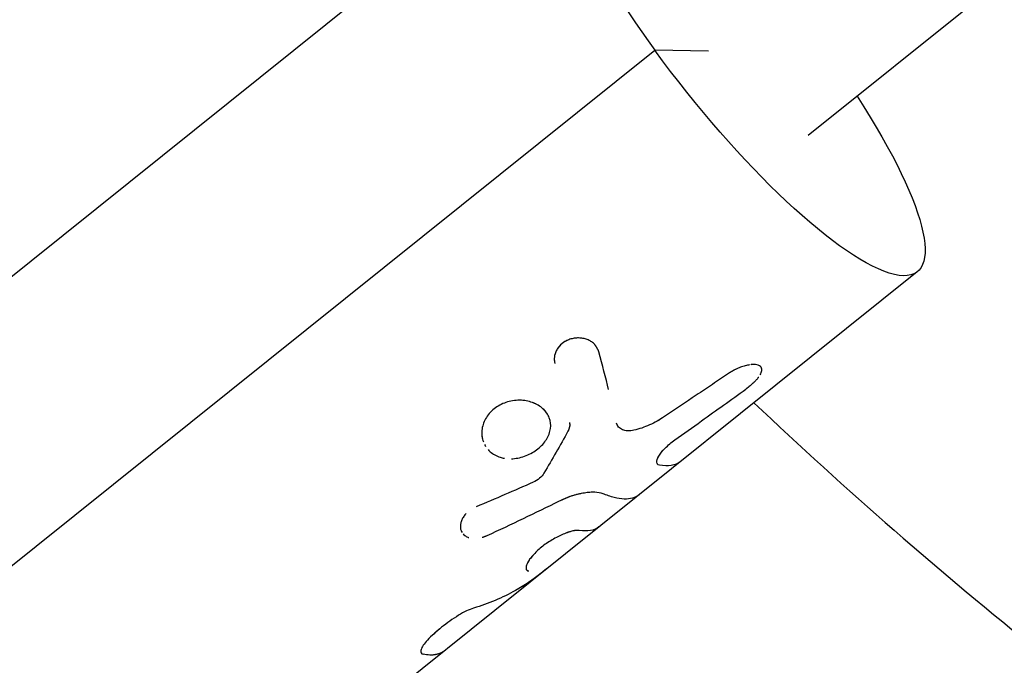
# Model space of a CAD drawing. Units: millimetres. Extents: x -7071 to 6291, y -3153 to 4119.
# Drawn here: x -2901 to -2813, y 1164 to 1222 of the extents above; entities that cross this region are included whole.
import ezdxf

# ---------------------------------------------------------------- set-up
doc = ezdxf.new("R2010")
doc.units = ezdxf.units.MM
doc.header["$LTSCALE"] = 20
doc.layers.add('2d', color=230, linetype='Continuous')
doc.layers.add('AS-Free_Space_Hatch', color=31, linetype='Continuous')

msp = doc.modelspace()

# ---------------------------------------------------------------- hatches: boundary and pattern name
at = {"layer": 'AS-Free_Space_Hatch'}
h = msp.add_hatch(dxfattribs=at)
h.set_pattern_fill('ANSI31', color=256, scale=100, angle=-30)
h.set_pattern_definition([(105, (-1429.68, -1936.3), (-306.681, -82.175), [])])
edge = h.paths.add_edge_path()
edge.add_arc((-1735.192, 366.735), 1000, 60, 150)
edge.add_line((-2601.218, 866.735), (-3522.085, -728.254))
edge.add_arc((-2656.059, -1228.254), 1000, 150, 240)
edge.add_line((-3156.059, -2094.279), (-2795.709, -2302.328))
edge.add_arc((-2295.709, -1436.302), 1000, 240, 330)
edge.add_line((-1429.683, -1936.302), (-508.816, -341.314))
edge.add_arc((-1374.842, 158.686), 1000, -30, 60)
edge.add_line((-874.842, 1024.712), (-1235.192, 1232.76))

# ---------------------------------------------------------------- linework, layer by layer
at = {"layer": '2d'}
for p, q in [((-2782.961, 1249.595), (-2830.459, 1211.534)), ((-2970.008, 1143.92), (-2852.032, 1238.456)), ((-2972.861, 1115.944), (-2844.099, 1219.123)), ((-2839.325, 1219.014), (-2844.099, 1219.123)), ((-2820.766, 1199.438), (-2858.314, 1169.35)), ((-2843.866, 1182.364), (-2843.869, 1182.369)), ((-2855.496, 1172.97), (-2855.496, 1172.971)), ((-2858.318, 1169.347), (-2896.431, 1138.806)), ((-2864.884, 1165.726), (-2864.884, 1165.726))]:
    msp.add_line(p, q, dxfattribs=at)
msp.add_arc((-2560.039, 1478.039), 400, 226.5184, 236.16851, dxfattribs=at)
msp.add_ellipse((-2836.399, 1218.947), major_axis=(-15.633, 19.509), ratio=0.2407, start_param=-1.180992, end_param=1.371394, dxfattribs=at)
at = {"layer": '2d', "extrusion": (0, 0, -1)}
msp.add_ellipse((-2836.399, 1218.947), major_axis=(-15.633, 19.509), ratio=0.2407, start_param=1.960585, end_param=4.911791, dxfattribs=at)
at = {"layer": '2d'}
for points, knots in [([(-2849.055, 1192.313), (-2849.086, 1192.38), (-2849.114, 1192.439), (-2849.15, 1192.515), (-2849.167, 1192.549), (-2849.184, 1192.584), (-2849.193, 1192.6), (-2849.196, 1192.606), (-2849.198, 1192.611), (-2849.199, 1192.611), (-2849.229, 1192.67), (-2849.273, 1192.746), (-2849.325, 1192.825), (-2849.352, 1192.863), (-2849.363, 1192.878), (-2849.37, 1192.888), (-2849.374, 1192.892), (-2849.448, 1192.99), (-2849.527, 1193.07), (-2849.664, 1193.178), (-2849.712, 1193.212), (-2849.815, 1193.275), (-2849.871, 1193.306), (-2850.039, 1193.387), (-2850.159, 1193.432), (-2850.407, 1193.501), (-2850.533, 1193.525), (-2850.929, 1193.565), (-2851.19, 1193.548), (-2851.703, 1193.423), (-2851.95, 1193.315), (-2852.379, 1193.029), (-2852.563, 1192.849), (-2852.776, 1192.541), (-2852.835, 1192.435), (-2852.932, 1192.21), (-2852.968, 1192.097), (-2853.003, 1191.921), (-2853.015, 1191.833), (-2853.02, 1191.746), (-2853.022, 1191.689), (-2853.021, 1191.659), (-2853.02, 1191.604), (-2853.017, 1191.562), (-2853.011, 1191.512), (-2853.008, 1191.486), (-2853.006, 1191.475), (-2853.005, 1191.468), (-2853.005, 1191.463), (-2852.998, 1191.423), (-2852.988, 1191.367), (-2852.973, 1191.293)], [0, 0, 0, 0, 0.03125, 0.03125, 0.046875, 0.054688, 0.058594, 0.060547, 0.060547, 0.0625, 0.0625, 0.09375, 0.109375, 0.117188, 0.121094, 0.121094, 0.125, 0.125, 0.1875, 0.1875, 0.21875, 0.21875, 0.25, 0.25, 0.3125, 0.3125, 0.375, 0.375, 0.5, 0.5, 0.625, 0.625, 0.75, 0.75, 0.8125, 0.8125, 0.875, 0.875, 0.90625, 0.921875, 0.921875, 0.9375, 0.9375, 0.953125, 0.960937, 0.964844, 0.966797, 0.966797, 0.96875, 0.96875, 1, 1, 1, 1]), ([(-2849.338, 1192.844), (-2849.344, 1192.852), (-2849.35, 1192.86), (-2849.359, 1192.873), (-2849.363, 1192.878), (-2849.37, 1192.888), (-2849.374, 1192.893), (-2849.382, 1192.903), (-2849.387, 1192.91), (-2849.396, 1192.921), (-2849.4, 1192.926), (-2849.414, 1192.943), (-2849.423, 1192.954), (-2849.451, 1192.987), (-2849.471, 1193.008), (-2849.531, 1193.069), (-2849.573, 1193.106), (-2849.663, 1193.178), (-2849.712, 1193.212), (-2849.815, 1193.275), (-2849.87, 1193.306), (-2849.984, 1193.361), (-2850.04, 1193.385), (-2850.159, 1193.429), (-2850.221, 1193.449), (-2850.408, 1193.502), (-2850.533, 1193.525), (-2850.796, 1193.552), (-2850.928, 1193.554), (-2851.189, 1193.537), (-2851.318, 1193.517), (-2851.575, 1193.454), (-2851.7, 1193.412), (-2851.942, 1193.306), (-2852.057, 1193.244), (-2852.272, 1193.1), (-2852.371, 1193.019), (-2852.553, 1192.841), (-2852.634, 1192.746), (-2852.776, 1192.541), (-2852.835, 1192.434), (-2852.908, 1192.267), (-2852.929, 1192.21), (-2852.965, 1192.095), (-2852.979, 1192.038), (-2853.003, 1191.921), (-2853.011, 1191.862), (-2853.019, 1191.775), (-2853.02, 1191.746), (-2853.022, 1191.689), (-2853.021, 1191.659), (-2853.02, 1191.603), (-2853.018, 1191.576), (-2853.014, 1191.533), (-2853.012, 1191.519), (-2853.009, 1191.497), (-2853.008, 1191.49), (-2853.007, 1191.479), (-2853.006, 1191.475), (-2853.005, 1191.468), (-2853.005, 1191.464), (-2853.004, 1191.458), (-2853.003, 1191.456), (-2853.003, 1191.451), (-2853.002, 1191.448), (-2853.001, 1191.44), (-2853, 1191.435), (-2852.997, 1191.417), (-2852.995, 1191.404), (-2852.987, 1191.362), (-2852.981, 1191.33), (-2852.973, 1191.293)], [0.1112561, 0.1112561, 0.1112561, 0.1112561, 0.1171875, 0.1171875, 0.1210938, 0.1210938, 0.125, 0.125, 0.1289062, 0.1289062, 0.1328125, 0.1328125, 0.140625, 0.140625, 0.15625, 0.15625, 0.1875, 0.1875, 0.21875, 0.21875, 0.25, 0.25, 0.28125, 0.28125, 0.3125, 0.3125, 0.375, 0.375, 0.4375, 0.4375, 0.5, 0.5, 0.5625, 0.5625, 0.625, 0.625, 0.6875, 0.6875, 0.75, 0.75, 0.8125, 0.8125, 0.84375, 0.84375, 0.875, 0.875, 0.90625, 0.90625, 0.921875, 0.921875, 0.9375, 0.9375, 0.953125, 0.953125, 0.9609375, 0.9609375, 0.9648438, 0.9648438, 0.9667969, 0.9667969, 0.96875, 0.96875, 0.9707031, 0.9707031, 0.9726562, 0.9726562, 0.9765625, 0.9765625, 0.984375, 0.984375, 1, 1, 1, 1]), ([(-2835.68, 1191.162), (-2835.737, 1191.154), (-2835.796, 1191.143), (-2835.924, 1191.117), (-2835.991, 1191.102), (-2836.128, 1191.066), (-2836.197, 1191.046), (-2836.339, 1191.001), (-2836.412, 1190.976), (-2836.555, 1190.923), (-2836.625, 1190.894), (-2836.733, 1190.848), (-2836.769, 1190.831), (-2836.84, 1190.798), (-2836.877, 1190.781), (-2836.945, 1190.746), (-2836.978, 1190.729), (-2837.031, 1190.701), (-2837.048, 1190.691), (-2837.075, 1190.677), (-2837.084, 1190.672), (-2837.102, 1190.661), (-2837.112, 1190.656), (-2837.129, 1190.646), (-2837.136, 1190.642), (-2837.152, 1190.633), (-2837.16, 1190.629), (-2837.185, 1190.614), (-2837.201, 1190.605), (-2837.236, 1190.584), (-2837.254, 1190.574), (-2837.281, 1190.557), (-2837.29, 1190.552), (-2837.304, 1190.544), (-2837.309, 1190.541), (-2837.318, 1190.535), (-2837.324, 1190.532), (-2837.331, 1190.527), (-2837.333, 1190.526), (-2837.339, 1190.522), (-2837.342, 1190.52), (-2837.352, 1190.514), (-2837.359, 1190.51), (-2837.38, 1190.497), (-2837.396, 1190.487), (-2837.447, 1190.456), (-2837.487, 1190.431), (-2837.532, 1190.403)], [0.7216797, 0.7216797, 0.7216797, 0.7216797, 0.75, 0.75, 0.78125, 0.78125, 0.8125, 0.8125, 0.84375, 0.84375, 0.875, 0.875, 0.890625, 0.890625, 0.90625, 0.90625, 0.921875, 0.921875, 0.9296875, 0.9296875, 0.9335938, 0.9335938, 0.9375, 0.9375, 0.9414062, 0.9414062, 0.9453125, 0.9453125, 0.953125, 0.953125, 0.9609375, 0.9609375, 0.9648438, 0.9648438, 0.9667969, 0.9667969, 0.96875, 0.96875, 0.9707031, 0.9707031, 0.9726562, 0.9726562, 0.9765625, 0.9765625, 0.984375, 0.984375, 1, 1, 1, 1]), ([(-2835.256, 1191.19), (-2835.327, 1191.192), (-2835.401, 1191.191), (-2835.509, 1191.183), (-2835.538, 1191.18), (-2835.567, 1191.177)], [0.6452449, 0.6452449, 0.6452449, 0.6452449, 0.6875, 0.6875, 0.70271172, 0.70271172, 0.70271172, 0.70271172]), ([(-2834.621, 1190.511), (-2834.601, 1190.568), (-2834.589, 1190.622), (-2834.576, 1190.745), (-2834.583, 1190.81), (-2834.625, 1190.927), (-2834.661, 1190.978), (-2834.808, 1191.109), (-2834.961, 1191.164), (-2835.203, 1191.188), (-2835.251, 1191.19), (-2835.301, 1191.191)], [0.3301929, 0.3301929, 0.3301929, 0.3301929, 0.375, 0.375, 0.4375, 0.4375, 0.5, 0.5, 0.625, 0.625, 0.6540512, 0.6540512, 0.6540512, 0.6540512]), ([(-2834.736, 1190.269), (-2834.648, 1190.418), (-2834.596, 1190.554), (-2834.581, 1190.694), (-2834.58, 1190.715), (-2834.581, 1190.735)], [0.2703166, 0.2703166, 0.2703166, 0.2703166, 0.375, 0.375, 0.3932779, 0.3932779, 0.3932779, 0.3932779]), ([(-2837.532, 1190.403), (-2838.011, 1190.079), (-2838.489, 1189.755), (-2838.967, 1189.431), (-2839.446, 1189.108), (-2839.925, 1188.785), (-2840.404, 1188.462), (-2841.346, 1187.827), (-2842.29, 1187.193), (-2843.235, 1186.561)], [0, 0, 0, 0, 0.001742918, 0.001742918, 0.001742918, 0.003485836, 0.003485836, 0.003485836, 0.006916735, 0.006916735, 0.006916735, 0.006916735]), ([(-2836.002, 1189.017), (-2835.96, 1189.049), (-2835.924, 1189.078), (-2835.877, 1189.114), (-2835.863, 1189.125), (-2835.844, 1189.141), (-2835.838, 1189.146), (-2835.829, 1189.152), (-2835.826, 1189.155), (-2835.821, 1189.159), (-2835.819, 1189.16), (-2835.812, 1189.166), (-2835.807, 1189.17), (-2835.798, 1189.177), (-2835.794, 1189.18), (-2835.782, 1189.19), (-2835.773, 1189.196), (-2835.749, 1189.216), (-2835.734, 1189.228), (-2835.703, 1189.253), (-2835.688, 1189.265), (-2835.667, 1189.282), (-2835.66, 1189.288), (-2835.646, 1189.299), (-2835.64, 1189.304), (-2835.625, 1189.316), (-2835.616, 1189.323), (-2835.6, 1189.337), (-2835.592, 1189.343), (-2835.568, 1189.363), (-2835.552, 1189.376), (-2835.506, 1189.415), (-2835.476, 1189.44), (-2835.419, 1189.489), (-2835.392, 1189.513), (-2835.353, 1189.548), (-2835.341, 1189.559), (-2835.316, 1189.582), (-2835.305, 1189.592), (-2835.28, 1189.615), (-2835.267, 1189.628), (-2835.242, 1189.652), (-2835.229, 1189.664), (-2835.192, 1189.7), (-2835.168, 1189.725), (-2835.12, 1189.774), (-2835.097, 1189.798), (-2835.052, 1189.848), (-2835.029, 1189.873), (-2834.987, 1189.922), (-2834.967, 1189.945), (-2834.929, 1189.992), (-2834.91, 1190.016), (-2834.881, 1190.054), (-2834.87, 1190.068), (-2834.86, 1190.083)], [0, 0, 0, 0, 0.015625, 0.015625, 0.0234375, 0.0234375, 0.0273438, 0.0273438, 0.0292969, 0.0292969, 0.03125, 0.03125, 0.0332031, 0.0332031, 0.0351562, 0.0351562, 0.0390625, 0.0390625, 0.046875, 0.046875, 0.0546875, 0.0546875, 0.0585938, 0.0585938, 0.0625, 0.0625, 0.0664062, 0.0664062, 0.0703125, 0.0703125, 0.078125, 0.078125, 0.09375, 0.09375, 0.109375, 0.109375, 0.1171875, 0.1171875, 0.125, 0.125, 0.1328125, 0.1328125, 0.140625, 0.140625, 0.15625, 0.15625, 0.171875, 0.171875, 0.1875, 0.1875, 0.203125, 0.203125, 0.21875, 0.21875, 0.228192, 0.228192, 0.228192, 0.228192]), ([(-2842.306, 1184.494), (-2841.519, 1185.055), (-2840.733, 1185.616), (-2839.947, 1186.179), (-2839.288, 1186.65), (-2838.63, 1187.123), (-2837.973, 1187.596), (-2837.315, 1188.069), (-2836.658, 1188.542), (-2836.002, 1189.017)], [0, 0, 0, 0, 0.002913984, 0.002913984, 0.002913984, 0.005356192, 0.005356192, 0.005356192, 0.007798411, 0.007798411, 0.007798411, 0.007798411]), ([(-2842.306, 1184.494), (-2841.519, 1185.055), (-2840.733, 1185.616), (-2839.947, 1186.179), (-2839.288, 1186.65), (-2838.63, 1187.123), (-2837.973, 1187.596), (-2837.315, 1188.069), (-2836.658, 1188.542), (-2836.002, 1189.017)], [0, 0, 0, 0, 0.002913984, 0.002913984, 0.002913984, 0.005356192, 0.005356192, 0.005356192, 0.007798411, 0.007798411, 0.007798411, 0.007798411]), ([(-2854.477, 1183.703), (-2854.323, 1183.827), (-2854.181, 1183.96), (-2853.924, 1184.244), (-2853.811, 1184.392), (-2853.619, 1184.7), (-2853.541, 1184.858), (-2853.42, 1185.181), (-2853.379, 1185.343), (-2853.314, 1185.833), (-2853.35, 1186.153), (-2853.522, 1186.605), (-2853.597, 1186.748), (-2853.787, 1187.02), (-2853.898, 1187.146), (-2854.154, 1187.38), (-2854.297, 1187.485), (-2854.612, 1187.671), (-2854.78, 1187.75), (-2855.138, 1187.88), (-2855.325, 1187.93), (-2855.715, 1187.999), (-2855.913, 1188.017), (-2856.521, 1188.021), (-2856.928, 1187.957), (-2857.511, 1187.76), (-2857.696, 1187.679), (-2858.051, 1187.486), (-2858.218, 1187.375), (-2858.373, 1187.251), (-2858.529, 1187.126), (-2858.669, 1186.991), (-2858.922, 1186.696), (-2859.032, 1186.54), (-2859.217, 1186.212), (-2859.292, 1186.042), (-2859.404, 1185.693), (-2859.44, 1185.517), (-2859.474, 1185.163), (-2859.471, 1184.987), (-2859.426, 1184.643), (-2859.385, 1184.476), (-2859.324, 1184.316)], [0, 0, 0, 0, 0.03125, 0.03125, 0.0625, 0.0625, 0.09375, 0.09375, 0.125, 0.125, 0.1875, 0.1875, 0.21875, 0.21875, 0.25, 0.25, 0.28125, 0.28125, 0.3125, 0.3125, 0.34375, 0.34375, 0.375, 0.375, 0.4375, 0.4375, 0.46875, 0.46875, 0.5, 0.5, 0.5, 0.53125, 0.53125, 0.5625, 0.5625, 0.59375, 0.59375, 0.625, 0.625, 0.65625, 0.65625, 0.6874997, 0.6874997, 0.6874997, 0.6874997]), ([(-2858.373, 1187.251), (-2858.683, 1187.003), (-2858.939, 1186.703), (-2859.31, 1186.048), (-2859.423, 1185.694), (-2859.457, 1185.34)], [0.5, 0.5, 0.5, 0.5, 0.5625, 0.5625, 0.6249988, 0.6249988, 0.6249988, 0.6249988]), ([(-2856.116, 1188.018), (-2856.521, 1188.021), (-2856.928, 1187.957), (-2857.705, 1187.694), (-2858.064, 1187.499), (-2858.373, 1187.251)], [0.3750013, 0.3750013, 0.3750013, 0.3750013, 0.4375, 0.4375, 0.5, 0.5, 0.5, 0.5]), ([(-2853.711, 1186.911), (-2853.801, 1187.036), (-2853.907, 1187.154), (-2854.033, 1187.269), (-2854.04, 1187.275), (-2854.046, 1187.281)], [0.22079563, 0.22079563, 0.22079563, 0.22079563, 0.25, 0.25, 0.25162705, 0.25162705, 0.25162705, 0.25162705]), ([(-2843.235, 1186.561), (-2843.658, 1186.277), (-2844.098, 1186.032), (-2845.02, 1185.619), (-2845.481, 1185.461), (-2845.944, 1185.358)], [0, 0, 0, 0, 0.5, 0.5, 1, 1, 1, 1]), ([(-2843.235, 1186.561), (-2843.657, 1186.278), (-2844.098, 1186.032), (-2845.02, 1185.619), (-2845.481, 1185.461), (-2845.944, 1185.358)], [0, 0, 0, 0, 0.5, 0.5, 1, 1, 1, 1]), ([(-2854.477, 1183.703), (-2854.168, 1183.951), (-2853.908, 1184.238), (-2853.523, 1184.855), (-2853.401, 1185.179), (-2853.357, 1185.506)], [0, 0, 0, 0, 0.0625, 0.0625, 0.1249986, 0.1249986, 0.1249986, 0.1249986]), ([(-2851.674, 1186.043), (-2851.645, 1185.918), (-2851.642, 1185.79), (-2851.687, 1185.526), (-2851.734, 1185.395), (-2851.806, 1185.265)], [0, 0, 0, 0, 0.5, 0.5, 1, 1, 1, 1]), ([(-2845.944, 1185.358), (-2846.138, 1185.315), (-2846.321, 1185.296), (-2846.669, 1185.309), (-2846.826, 1185.34), (-2847.103, 1185.453), (-2847.217, 1185.533), (-2847.395, 1185.736), (-2847.454, 1185.854), (-2847.485, 1185.991)], [0, 0, 0, 0, 0.25, 0.25, 0.5, 0.5, 0.75, 0.75, 1, 1, 1, 1]), ([(-2845.944, 1185.358), (-2846.138, 1185.315), (-2846.32, 1185.296), (-2846.669, 1185.309), (-2846.826, 1185.34), (-2847.103, 1185.453), (-2847.217, 1185.533), (-2847.395, 1185.736), (-2847.454, 1185.855), (-2847.485, 1185.991)], [0, 0, 0, 0, 0.25, 0.25, 0.5, 0.5, 0.75, 0.75, 1, 1, 1, 1]), ([(-2843.685, 1182.258), (-2843.825, 1182.285), (-2843.903, 1182.37), (-2843.922, 1182.647), (-2843.863, 1182.834), (-2843.609, 1183.271), (-2843.417, 1183.515), (-2842.925, 1184.014), (-2842.631, 1184.262), (-2842.306, 1184.494)], [0, 0, 0, 0, 0.25, 0.25, 0.5, 0.5, 0.75, 0.75, 1, 1, 1, 1]), ([(-2843.912, 1182.509), (-2843.917, 1182.578), (-2843.905, 1182.659), (-2843.846, 1182.842), (-2843.8, 1182.943), (-2843.673, 1183.161), (-2843.594, 1183.276), (-2843.403, 1183.517), (-2843.294, 1183.64), (-2842.925, 1184.014), (-2842.63, 1184.263), (-2842.306, 1184.494)], [0.2500025, 0.2500025, 0.2500025, 0.2500025, 0.375, 0.375, 0.5, 0.5, 0.625, 0.625, 0.75, 0.75, 1, 1, 1, 1]), ([(-2858.907, 1183.632), (-2858.858, 1183.577), (-2858.806, 1183.525), (-2858.744, 1183.469), (-2858.737, 1183.463), (-2858.73, 1183.456)], [0.73667372, 0.73667372, 0.73667372, 0.73667372, 0.75, 0.75, 0.75171397, 0.75171397, 0.75171397, 0.75171397]), ([(-2858.714, 1183.443), (-2858.465, 1183.225), (-2858.164, 1183.06), (-2857.71, 1182.918), (-2857.587, 1182.888), (-2857.461, 1182.867)], [0.75294521, 0.75294521, 0.75294521, 0.75294521, 0.8125, 0.8125, 0.83366345, 0.83366345, 0.83366345, 0.83366345]), ([(-2856.815, 1182.823), (-2856.776, 1182.824), (-2856.737, 1182.826), (-2856.302, 1182.854), (-2855.903, 1182.946), (-2855.141, 1183.249), (-2854.786, 1183.455), (-2854.477, 1183.703)], [0.8687823, 0.8687823, 0.8687823, 0.8687823, 0.875, 0.875, 0.9375, 0.9375, 1, 1, 1, 1]), ([(-2855.114, 1183.286), (-2855.066, 1183.311), (-2855.019, 1183.337), (-2854.797, 1183.466), (-2854.632, 1183.579), (-2854.477, 1183.703)], [0.96049127, 0.96049127, 0.96049127, 0.96049127, 0.96875, 0.96875, 1, 1, 1, 1]), ([(-2853.937, 1181.553), (-2854.037, 1181.385), (-2854.171, 1181.23), (-2854.507, 1180.947), (-2854.696, 1180.829), (-2854.905, 1180.736)], [0, 0, 0, 0, 0.5, 0.5, 1, 1, 1, 1]), ([(-2853.937, 1181.553), (-2854.037, 1181.385), (-2854.171, 1181.231), (-2854.507, 1180.947), (-2854.696, 1180.829), (-2854.905, 1180.736)], [0, 0, 0, 0, 0.5, 0.5, 1, 1, 1, 1]), ([(-2852.567, 1179.078), (-2852.504, 1179.107), (-2852.449, 1179.132), (-2852.378, 1179.164), (-2852.356, 1179.174), (-2852.327, 1179.187), (-2852.317, 1179.192), (-2852.304, 1179.198), (-2852.3, 1179.2), (-2852.293, 1179.202), (-2852.291, 1179.203), (-2852.287, 1179.205), (-2852.286, 1179.206), (-2852.281, 1179.208), (-2852.277, 1179.21), (-2852.27, 1179.213), (-2852.267, 1179.214), (-2852.257, 1179.219), (-2852.251, 1179.221), (-2852.231, 1179.23), (-2852.219, 1179.236), (-2852.181, 1179.252), (-2852.157, 1179.263), (-2852.11, 1179.284), (-2852.087, 1179.294), (-2852.053, 1179.308), (-2852.042, 1179.313), (-2852.026, 1179.32), (-2852.021, 1179.322), (-2852.01, 1179.327), (-2852.005, 1179.329), (-2851.994, 1179.334), (-2851.987, 1179.337), (-2851.974, 1179.342), (-2851.968, 1179.344), (-2851.95, 1179.352), (-2851.937, 1179.357), (-2851.901, 1179.372), (-2851.877, 1179.382), (-2851.83, 1179.401), (-2851.806, 1179.411), (-2851.761, 1179.429), (-2851.739, 1179.437), (-2851.694, 1179.454), (-2851.67, 1179.463), (-2851.623, 1179.481), (-2851.599, 1179.489), (-2851.529, 1179.514), (-2851.481, 1179.53), (-2851.388, 1179.561), (-2851.343, 1179.575), (-2851.251, 1179.603), (-2851.205, 1179.617), (-2851.112, 1179.643), (-2851.066, 1179.656), (-2850.973, 1179.68), (-2850.925, 1179.692), (-2850.833, 1179.714), (-2850.788, 1179.724), (-2850.699, 1179.744), (-2850.654, 1179.753), (-2850.522, 1179.78), (-2850.436, 1179.795), (-2850.18, 1179.836), (-2850.016, 1179.855), (-2849.707, 1179.875), (-2849.56, 1179.877), (-2849.151, 1179.858), (-2848.924, 1179.813), (-2848.742, 1179.738)], [0, 0, 0, 0, 0.03125, 0.03125, 0.046875, 0.046875, 0.054688, 0.054688, 0.058594, 0.058594, 0.060547, 0.060547, 0.0625, 0.0625, 0.064453, 0.064453, 0.066406, 0.066406, 0.070312, 0.070312, 0.078125, 0.078125, 0.09375, 0.09375, 0.109375, 0.109375, 0.117188, 0.117188, 0.121094, 0.121094, 0.125, 0.125, 0.128906, 0.128906, 0.132812, 0.132812, 0.140625, 0.140625, 0.15625, 0.15625, 0.171875, 0.171875, 0.1875, 0.1875, 0.203125, 0.203125, 0.21875, 0.21875, 0.25, 0.25, 0.28125, 0.28125, 0.3125, 0.3125, 0.34375, 0.34375, 0.375, 0.375, 0.40625, 0.40625, 0.4375, 0.4375, 0.5, 0.5, 0.625, 0.625, 0.75, 0.75, 1, 1, 1, 1]), ([(-2852.567, 1179.078), (-2852.504, 1179.107), (-2852.421, 1179.144), (-2852.345, 1179.179), (-2852.313, 1179.194), (-2852.297, 1179.201), (-2852.291, 1179.203), (-2852.287, 1179.205), (-2852.286, 1179.205), (-2852.231, 1179.231), (-2852.156, 1179.264), (-2852.075, 1179.299), (-2852.037, 1179.315), (-2852.021, 1179.322), (-2852.01, 1179.327), (-2852.006, 1179.329), (-2851.949, 1179.353), (-2851.876, 1179.383), (-2851.806, 1179.411), (-2851.761, 1179.429), (-2851.74, 1179.437), (-2851.67, 1179.463), (-2851.623, 1179.481), (-2851.529, 1179.514), (-2851.48, 1179.531), (-2851.343, 1179.576), (-2851.205, 1179.618), (-2851.066, 1179.656), (-2850.973, 1179.68), (-2850.925, 1179.692), (-2850.697, 1179.747), (-2850.522, 1179.782), (-2850.179, 1179.836), (-2850.016, 1179.855), (-2849.861, 1179.865)], [0, 0, 0, 0, 0.03125, 0.046875, 0.0546875, 0.0585937, 0.0605469, 0.0605469, 0.0625, 0.0625, 0.09375, 0.109375, 0.1171875, 0.1210937, 0.1210937, 0.125, 0.125, 0.15625, 0.171875, 0.171875, 0.1875, 0.1875, 0.21875, 0.21875, 0.25, 0.25, 0.3125, 0.34375, 0.34375, 0.375, 0.375, 0.5, 0.5, 0.625, 0.625, 0.625, 0.625]), ([(-2849.424, 1179.87), (-2849.424, 1179.87), (-2849.424, 1179.87), (-2849.152, 1179.858), (-2848.924, 1179.813), (-2848.742, 1179.738)], [0.7499627, 0.7499627, 0.7499627, 0.7499627, 0.75, 0.75, 1, 1, 1, 1]), ([(-2847.708, 1179.384), (-2847.708, 1179.384), (-2847.708, 1179.384), (-2848.029, 1179.466), (-2848.374, 1179.585), (-2848.742, 1179.738)], [0.007797416, 0.007797416, 0.007797416, 0.007797416, 0.007797439, 0.007797439, 0.010396585, 0.010396585, 0.010396585, 0.010396585]), ([(-2845.523, 1179.6), (-2845.684, 1179.471), (-2845.871, 1179.377), (-2846.302, 1179.257), (-2846.547, 1179.232), (-2847.089, 1179.254), (-2847.386, 1179.301), (-2848.029, 1179.466), (-2848.374, 1179.585), (-2848.742, 1179.738)], [0.00004201, 0.00004201, 0.00004201, 0.00004201, 0.00259915, 0.00259915, 0.00519829, 0.00519829, 0.00779744, 0.00779744, 0.01039659, 0.01039659, 0.01039659, 0.01039659]), ([(-2845.515, 1179.606), (-2845.678, 1179.474), (-2845.868, 1179.378), (-2846.085, 1179.317), (-2846.085, 1179.317), (-2846.085, 1179.317)], [0, 0, 0, 0, 0.002599146, 0.002599146, 0.002599206, 0.002599206, 0.002599206, 0.002599206]), ([(-2860.846, 1177.961), (-2860.866, 1177.942), (-2860.885, 1177.922), (-2860.944, 1177.858), (-2860.983, 1177.812), (-2861.055, 1177.716), (-2861.09, 1177.665), (-2861.152, 1177.565), (-2861.18, 1177.515), (-2861.231, 1177.413), (-2861.253, 1177.361), (-2861.312, 1177.205), (-2861.339, 1177.104), (-2861.371, 1176.9), (-2861.374, 1176.801), (-2861.357, 1176.612), (-2861.336, 1176.522), (-2861.281, 1176.378), (-2861.253, 1176.323), (-2861.221, 1176.271)], [0.1734346, 0.1734346, 0.1734346, 0.1734346, 0.1875, 0.1875, 0.21875, 0.21875, 0.25, 0.25, 0.28125, 0.28125, 0.3125, 0.3125, 0.375, 0.375, 0.4375, 0.4375, 0.5, 0.5, 0.542097, 0.542097, 0.542097, 0.542097]), ([(-2860.902, 1177.904), (-2860.902, 1177.904), (-2860.903, 1177.903), (-2860.944, 1177.858), (-2860.983, 1177.812), (-2861.055, 1177.716), (-2861.09, 1177.665), (-2861.183, 1177.516), (-2861.234, 1177.412), (-2861.312, 1177.206), (-2861.34, 1177.104), (-2861.356, 1176.993), (-2861.358, 1176.985), (-2861.359, 1176.976)], [0.1871001, 0.1871001, 0.1871001, 0.1871001, 0.1875007, 0.1875007, 0.2187506, 0.2187506, 0.2500004, 0.2500004, 0.3125002, 0.3125002, 0.3749999, 0.3749999, 0.3804329, 0.3804329, 0.3804329, 0.3804329]), ([(-2861.123, 1176.141), (-2861.078, 1176.09), (-2861.028, 1176.044), (-2860.898, 1175.946), (-2860.813, 1175.898), (-2860.686, 1175.846), (-2860.652, 1175.834), (-2860.618, 1175.823)], [0.5791297, 0.5791297, 0.5791297, 0.5791297, 0.625, 0.625, 0.6875, 0.6875, 0.7095278, 0.7095278, 0.7095278, 0.7095278]), ([(-2859.427, 1175.844), (-2859.401, 1175.852), (-2859.375, 1175.86), (-2859.333, 1175.873), (-2859.32, 1175.877), (-2859.291, 1175.887), (-2859.246, 1175.903), (-2859.198, 1175.921), (-2859.161, 1175.936), (-2859.16, 1175.936), (-2859.155, 1175.938), (-2859.147, 1175.942), (-2859.126, 1175.95), (-2859.077, 1175.97), (-2859.024, 1175.992), (-2858.984, 1176.009)], [0.92413712, 0.92413712, 0.92413712, 0.92413712, 0.93749746, 0.93749746, 0.94530993, 0.94530993, 0.95312239, 0.96874733, 0.96874733, 0.97070044, 0.97070044, 0.97265356, 0.97655979, 0.98437226, 0.99999719, 0.99999719, 0.99999719, 0.99999719]), ([(-2850.802, 1176.458), (-2850.829, 1176.458), (-2850.853, 1176.458), (-2850.884, 1176.457), (-2850.893, 1176.457), (-2850.906, 1176.457), (-2850.911, 1176.457), (-2850.916, 1176.457), (-2850.918, 1176.457), (-2850.921, 1176.457), (-2850.922, 1176.457), (-2850.924, 1176.457), (-2850.924, 1176.457), (-2850.927, 1176.457), (-2850.929, 1176.457), (-2850.932, 1176.457), (-2850.933, 1176.457), (-2850.937, 1176.457), (-2850.94, 1176.457), (-2850.949, 1176.457), (-2850.955, 1176.457), (-2850.972, 1176.456), (-2850.983, 1176.456), (-2851.005, 1176.455), (-2851.016, 1176.455), (-2851.032, 1176.454), (-2851.037, 1176.454), (-2851.048, 1176.453), (-2851.052, 1176.453), (-2851.064, 1176.452), (-2851.07, 1176.452), (-2851.083, 1176.451), (-2851.089, 1176.451), (-2851.107, 1176.449), (-2851.12, 1176.448), (-2851.144, 1176.446), (-2851.157, 1176.444), (-2851.181, 1176.441), (-2851.193, 1176.44), (-2851.218, 1176.436), (-2851.232, 1176.434), (-2851.26, 1176.43), (-2851.274, 1176.427), (-2851.316, 1176.42), (-2851.345, 1176.414), (-2851.434, 1176.394), (-2851.496, 1176.378), (-2851.596, 1176.349), (-2851.631, 1176.338), (-2851.701, 1176.316), (-2851.738, 1176.304), (-2851.811, 1176.279), (-2851.847, 1176.266), (-2851.921, 1176.24), (-2851.958, 1176.226), (-2852.072, 1176.182), (-2852.15, 1176.151), (-2852.389, 1176.049), (-2852.552, 1175.974), (-2852.88, 1175.808), (-2853.045, 1175.718), (-2853.546, 1175.421), (-2853.868, 1175.199), (-2854.312, 1174.844), (-2854.45, 1174.724), (-2854.709, 1174.48), (-2854.827, 1174.359), (-2855.039, 1174.12), (-2855.132, 1174.003), (-2855.292, 1173.777), (-2855.358, 1173.67), (-2855.459, 1173.47), (-2855.494, 1173.378), (-2855.525, 1173.252), (-2855.531, 1173.214), (-2855.537, 1173.141), (-2855.536, 1173.107), (-2855.526, 1173.044), (-2855.518, 1173.016), (-2855.494, 1172.966), (-2855.478, 1172.944), (-2855.449, 1172.917), (-2855.438, 1172.908), (-2855.42, 1172.897), (-2855.414, 1172.893), (-2855.404, 1172.889), (-2855.401, 1172.887), (-2855.396, 1172.885), (-2855.395, 1172.884), (-2855.391, 1172.882), (-2855.389, 1172.882), (-2855.386, 1172.88), (-2855.386, 1172.88), (-2855.383, 1172.879), (-2855.382, 1172.879), (-2855.378, 1172.877), (-2855.375, 1172.876), (-2855.366, 1172.873), (-2855.359, 1172.871), (-2855.337, 1172.864), (-2855.319, 1172.86), (-2855.298, 1172.855)], [0, 0, 0, 0, 0.015625, 0.015625, 0.023438, 0.023438, 0.027344, 0.027344, 0.029297, 0.029297, 0.030273, 0.030273, 0.03125, 0.03125, 0.032227, 0.032227, 0.033203, 0.033203, 0.035156, 0.035156, 0.039062, 0.039062, 0.046875, 0.046875, 0.054688, 0.054688, 0.058594, 0.058594, 0.0625, 0.0625, 0.066406, 0.066406, 0.070312, 0.070312, 0.078125, 0.078125, 0.085938, 0.085938, 0.09375, 0.09375, 0.101562, 0.101562, 0.109375, 0.109375, 0.125, 0.125, 0.15625, 0.15625, 0.171875, 0.171875, 0.1875, 0.1875, 0.203125, 0.203125, 0.21875, 0.21875, 0.25, 0.25, 0.3125, 0.3125, 0.375, 0.375, 0.5, 0.5, 0.5625, 0.5625, 0.625, 0.625, 0.6875, 0.6875, 0.75, 0.75, 0.8125, 0.8125, 0.84375, 0.84375, 0.875, 0.875, 0.90625, 0.90625, 0.9375, 0.9375, 0.953125, 0.953125, 0.960938, 0.960938, 0.964844, 0.964844, 0.966797, 0.966797, 0.96875, 0.96875, 0.970703, 0.970703, 0.972656, 0.972656, 0.976562, 0.976562, 0.984375, 0.984375, 1, 1, 1, 1]), ([(-2850.802, 1176.458), (-2850.829, 1176.458), (-2850.853, 1176.458), (-2850.884, 1176.457), (-2850.898, 1176.457), (-2850.913, 1176.457), (-2850.919, 1176.457), (-2850.922, 1176.457), (-2850.924, 1176.457), (-2850.924, 1176.457), (-2850.949, 1176.457), (-2850.983, 1176.456), (-2851.021, 1176.455), (-2851.037, 1176.454), (-2851.048, 1176.453), (-2851.052, 1176.453), (-2851.083, 1176.451), (-2851.12, 1176.448), (-2851.157, 1176.444), (-2851.181, 1176.441), (-2851.192, 1176.44), (-2851.259, 1176.431), (-2851.316, 1176.42), (-2851.433, 1176.394), (-2851.528, 1176.369), (-2851.631, 1176.338), (-2851.701, 1176.316), (-2851.739, 1176.304), (-2851.919, 1176.242), (-2852.069, 1176.185), (-2852.55, 1175.981), (-2852.879, 1175.817), (-2853.546, 1175.421), (-2853.869, 1175.199), (-2854.459, 1174.725), (-2854.72, 1174.479), (-2855.146, 1174), (-2855.307, 1173.77), (-2855.459, 1173.47), (-2855.494, 1173.377), (-2855.525, 1173.253), (-2855.531, 1173.214), (-2855.537, 1173.141), (-2855.536, 1173.107), (-2855.526, 1173.044), (-2855.518, 1173.016), (-2855.494, 1172.966), (-2855.478, 1172.945), (-2855.448, 1172.917), (-2855.432, 1172.904), (-2855.411, 1172.892), (-2855.4, 1172.886), (-2855.395, 1172.884), (-2855.391, 1172.882), (-2855.389, 1172.882), (-2855.37, 1172.873), (-2855.34, 1172.864), (-2855.298, 1172.855)], [0, 0, 0, 0, 0.015625, 0.015625, 0.023438, 0.027344, 0.029297, 0.030273, 0.030273, 0.03125, 0.03125, 0.046875, 0.054688, 0.058594, 0.058594, 0.0625, 0.0625, 0.078125, 0.085938, 0.085938, 0.09375, 0.09375, 0.125, 0.125, 0.15625, 0.171875, 0.171875, 0.1875, 0.1875, 0.25, 0.25, 0.375, 0.375, 0.5, 0.5, 0.625, 0.625, 0.75, 0.75, 0.8125, 0.8125, 0.84375, 0.84375, 0.875, 0.875, 0.90625, 0.90625, 0.9375, 0.9375, 0.953125, 0.960937, 0.964844, 0.966797, 0.966797, 0.96875, 0.96875, 1, 1, 1, 1]), ([(-2853.707, 1173.057), (-2854.559, 1172.319), (-2855.485, 1171.671), (-2857.628, 1170.471), (-2858.87, 1169.95), (-2860.194, 1169.55)], [0.0677094, 0.0677094, 0.0677094, 0.0677094, 0.5, 0.5, 1, 1, 1, 1]), ([(-2854.19, 1172.655), (-2854.906, 1172.081), (-2855.67, 1171.567), (-2857.628, 1170.471), (-2858.87, 1169.95), (-2860.194, 1169.55)], [0.1481381, 0.1481381, 0.1481381, 0.1481381, 0.5, 0.5, 1, 1, 1, 1]), ([(-2861.529, 1168.921), (-2861.794, 1168.755), (-2862.051, 1168.583), (-2862.553, 1168.228), (-2862.797, 1168.044), (-2863.151, 1167.761), (-2863.265, 1167.667), (-2863.488, 1167.476), (-2863.597, 1167.379), (-2863.915, 1167.09), (-2864.112, 1166.897), (-2864.296, 1166.704)], [0, 0, 0, 0, 0.25, 0.25, 0.5, 0.5, 0.625, 0.625, 0.75, 0.75, 1, 1, 1, 1]), ([(-2861.529, 1168.921), (-2861.794, 1168.755), (-2862.051, 1168.583), (-2862.553, 1168.228), (-2862.798, 1168.044), (-2863.503, 1167.479), (-2863.928, 1167.09), (-2864.296, 1166.704)], [0, 0, 0, 0, 0.25, 0.25, 0.5, 0.5, 1, 1, 1, 1]), ([(-2860.194, 1169.55), (-2860.391, 1169.491), (-2860.604, 1169.409), (-2861.064, 1169.194), (-2861.296, 1169.067), (-2861.529, 1168.921)], [0, 0, 0, 0, 0.5, 0.5, 1, 1, 1, 1]), ([(-2860.194, 1169.55), (-2860.391, 1169.491), (-2860.604, 1169.409), (-2861.064, 1169.194), (-2861.296, 1169.067), (-2861.529, 1168.921)], [0, 0, 0, 0, 0.5, 0.5, 1, 1, 1, 1]), ([(-2864.296, 1166.704), (-2864.447, 1166.546), (-2864.569, 1166.395), (-2864.76, 1166.108), (-2864.824, 1165.979), (-2864.892, 1165.752), (-2864.893, 1165.66), (-2864.834, 1165.521), (-2864.774, 1165.478), (-2864.685, 1165.46)], [0, 0, 0, 0, 0.25, 0.25, 0.5, 0.5, 0.75, 0.75, 1, 1, 1, 1]), ([(-2864.296, 1166.704), (-2864.447, 1166.546), (-2864.569, 1166.395), (-2864.76, 1166.108), (-2864.824, 1165.979), (-2864.892, 1165.752), (-2864.893, 1165.66), (-2864.834, 1165.521), (-2864.774, 1165.478), (-2864.685, 1165.46)], [0, 0, 0, 0, 0.25, 0.25, 0.5, 0.5, 0.75, 0.75, 1, 1, 1, 1]), ([(-2862.811, 1165.747), (-2862.827, 1165.734), (-2862.847, 1165.718), (-2862.902, 1165.679), (-2862.938, 1165.655), (-2863.003, 1165.616), (-2863.027, 1165.603), (-2863.066, 1165.583), (-2863.079, 1165.576), (-2863.1, 1165.566), (-2863.107, 1165.562), (-2863.118, 1165.557), (-2863.122, 1165.556), (-2863.128, 1165.553), (-2863.13, 1165.552), (-2863.132, 1165.551), (-2863.133, 1165.551), (-2863.135, 1165.55), (-2863.136, 1165.549), (-2863.138, 1165.548), (-2863.138, 1165.548), (-2863.14, 1165.548), (-2863.14, 1165.547), (-2863.142, 1165.547), (-2863.143, 1165.546), (-2863.147, 1165.545), (-2863.149, 1165.543), (-2863.157, 1165.54), (-2863.161, 1165.538), (-2863.176, 1165.532), (-2863.186, 1165.528), (-2863.214, 1165.517), (-2863.234, 1165.509), (-2863.291, 1165.489), (-2863.329, 1165.477), (-2863.403, 1165.456), (-2863.439, 1165.447), (-2863.492, 1165.435), (-2863.51, 1165.432), (-2863.535, 1165.427), (-2863.544, 1165.425), (-2863.557, 1165.423), (-2863.561, 1165.422), (-2863.567, 1165.421), (-2863.57, 1165.421), (-2863.574, 1165.42), (-2863.576, 1165.42), (-2863.58, 1165.419), (-2863.583, 1165.418), (-2863.588, 1165.417), (-2863.59, 1165.417), (-2863.598, 1165.416), (-2863.603, 1165.415), (-2863.618, 1165.413), (-2863.628, 1165.411), (-2863.659, 1165.407), (-2863.679, 1165.405), (-2863.742, 1165.398), (-2863.784, 1165.394), (-2863.913, 1165.387), (-2864.003, 1165.386), (-2864.28, 1165.396), (-2864.476, 1165.42), (-2864.685, 1165.46)], [0.5349707, 0.5349707, 0.5349707, 0.5349707, 0.5625, 0.5625, 0.59375, 0.59375, 0.609375, 0.609375, 0.6171875, 0.6171875, 0.6210938, 0.6210938, 0.6230469, 0.6230469, 0.6240234, 0.6240234, 0.6245117, 0.6245117, 0.625, 0.625, 0.6254883, 0.6254883, 0.6259766, 0.6259766, 0.6269531, 0.6269531, 0.6289062, 0.6289062, 0.6328125, 0.6328125, 0.640625, 0.640625, 0.65625, 0.65625, 0.6875, 0.6875, 0.71875, 0.71875, 0.734375, 0.734375, 0.7421875, 0.7421875, 0.7460938, 0.7460938, 0.7480469, 0.7480469, 0.75, 0.75, 0.7519531, 0.7519531, 0.7539062, 0.7539062, 0.7578125, 0.7578125, 0.765625, 0.765625, 0.78125, 0.78125, 0.8125, 0.8125, 0.875, 0.875, 1, 1, 1, 1])]:
    msp.add_open_spline(points, degree=3, knots=knots, dxfattribs=at)
for points in [[(-2848.193, 1188.968), (-2848.458, 1190.024), (-2848.748, 1191.142), (-2849.055, 1192.313)], [(-2855.64, 1187.983), (-2855.736, 1187.997), (-2855.833, 1188.007), (-2855.932, 1188.012)], [(-2854.664, 1187.69), (-2854.734, 1187.724), (-2854.806, 1187.756), (-2854.88, 1187.785)], [(-2854.675, 1187.696), (-2854.675, 1187.696), (-2854.675, 1187.696), (-2854.675, 1187.696)], [(-2853.341, 1185.854), (-2853.343, 1185.907), (-2853.348, 1185.96), (-2853.354, 1186.012)], [(-2851.674, 1186.043), (-2851.616, 1185.793), (-2851.662, 1185.525), (-2851.806, 1185.265)], [(-2859.445, 1184.787), (-2859.436, 1184.724), (-2859.424, 1184.662), (-2859.41, 1184.6)], [(-2851.806, 1185.265), (-2852.507, 1184.007), (-2853.217, 1182.769), (-2853.937, 1181.553)], [(-2859.222, 1184.087), (-2859.192, 1184.029), (-2859.159, 1183.972), (-2859.124, 1183.917)], [(-2843.866, 1182.364), (-2843.882, 1182.387), (-2843.894, 1182.414), (-2843.902, 1182.443)], [(-2841.841, 1182.55), (-2842.268, 1182.208), (-2842.89, 1182.109), (-2843.685, 1182.258)], [(-2842.266, 1182.312), (-2842.266, 1182.312), (-2842.266, 1182.312), (-2842.266, 1182.312)], [(-2854.905, 1180.736), (-2856.578, 1179.993), (-2858.26, 1179.269), (-2859.95, 1178.563)], [(-2858.984, 1176.009), (-2856.826, 1176.996), (-2854.686, 1178.018), (-2852.567, 1179.078)], [(-2849.058, 1176.768), (-2849.467, 1176.44), (-2850.055, 1176.335), (-2850.802, 1176.458)], [(-2856.265, 1171.236), (-2856.265, 1171.236), (-2856.265, 1171.236), (-2856.265, 1171.236)], [(-2858.378, 1169.302), (-2858.305, 1169.358), (-2858.232, 1169.416), (-2858.16, 1169.473)], [(-2858.31, 1169.354), (-2858.332, 1169.336), (-2858.355, 1169.318), (-2858.378, 1169.302)], [(-2858.314, 1169.35), (-2858.335, 1169.333), (-2858.356, 1169.317), (-2858.378, 1169.302)]]:
    msp.add_open_spline(points, degree=3, dxfattribs=at)

doc.saveas('drawing.dxf')
